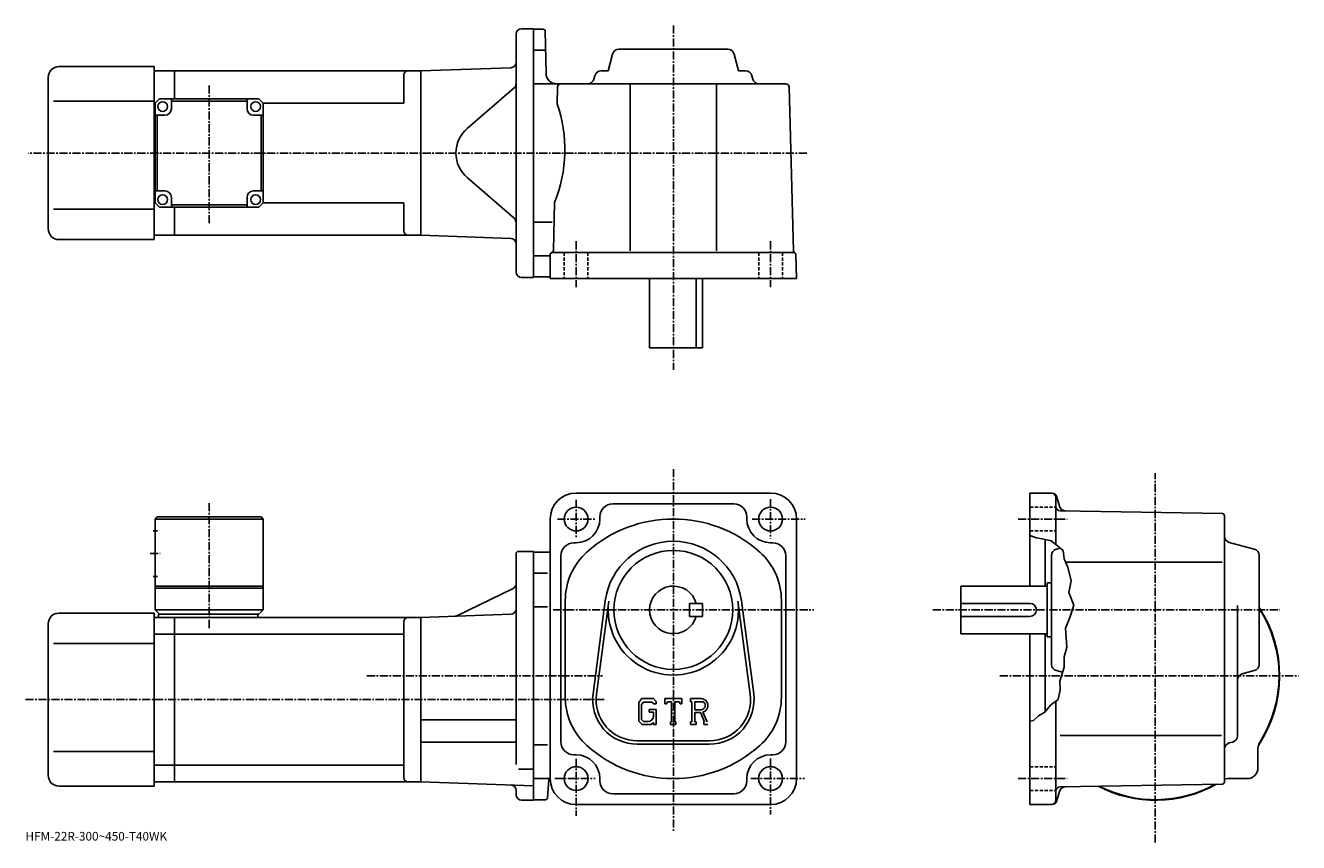
# Model space of a CAD drawing. Extents: x -8 to 581, y -17 to 361.
import ezdxf

# ---------------------------------------------------------------- set-up
doc = ezdxf.new("R2010")
doc.units = 0
doc.header["$LTSCALE"] = 3
doc.linetypes.add('CENTER', pattern=[2, 1.25, -0.25, 0.25, -0.25])
doc.linetypes.add('DASHED', pattern=[0.75, 0.5, -0.25])
doc.layers.get('0').update_dxf_attribs({"linetype": 'CONTINUOUS'})
doc.styles.get("Standard").update_dxf_attribs({"font": 'txt', "bigfont": 'BIGFONT'})

msp = doc.modelspace()

# ---------------------------------------------------------------- linework, layer by layer
at = {"linetype": 'CONTINUOUS'}
for p, q in [((221.474533, 359.323761), (226.974533, 359.323761)), ((226.974533, 359.323761), (226.974533, 244.323761)), ((218.974533, 246.823761), (218.974533, 356.823761)), ((231.491928, 359.073761), (226.974533, 359.073761)), ((232.49173, 358.091248), (232.829605, 338.736481)), ((232.33493, 349.323761), (226.974533, 349.323761)), ((261.568268, 339.823761), (263.632233, 347.593933)), ((266.531677, 349.823761), (316.917389, 349.823761)), ((321.880768, 339.823761), (319.816833, 347.593933)), ((7.474653, 341.82373), (51.474651, 341.82373)), ((51.474651, 301.823761), (51.474651, 341.82373)), ((2.474653, 266.82373), (2.474653, 336.82373)), ((60.974651, 339.82373), (51.474651, 339.82373)), ((60.974651, 339.82373), (174.974655, 339.82373)), ((60.974651, 339.82373), (60.974651, 326.82373)), ((166.974655, 337.82373), (166.974655, 324.823761)), ((216.561783, 341.276031), (174.974533, 339.823761)), ((174.974533, 339.823761), (174.974533, 263.823761)), ((174.974533, 339.823761), (174.974533, 263.823761)), ((255.381989, 337.593933), (254.972824, 336.053589)), ((261.568268, 339.823761), (258.281433, 339.823761)), ((321.880768, 339.823761), (325.167633, 339.823761)), ((328.067078, 337.593933), (328.476227, 336.053589)), ((218.106354, 331.929749), (196.353241, 313.187653)), ((226.974533, 333.823761), (343.763336, 333.823761)), ((238.186234, 332.363037), (237.983521, 324.623749)), ((271.724518, 333.823761), (271.724518, 256.626068)), ((311.724518, 333.823761), (311.724518, 256.626068)), ((345.262817, 332.363068), (347.246521, 256.626068)), ((4.974653, 325.82373), (51.474651, 325.82373)), ((51.974651, 324.82373), (51.474651, 324.82373)), ((53.974651, 326.82373), (51.974651, 324.82373)), ((51.974651, 278.82373), (51.974651, 324.82373)), ((53.974651, 326.82373), (99.97464, 326.82373)), ((59.474651, 322.32373), (59.474651, 326.82373)), ((94.474655, 325.82373), (59.474651, 325.82373)), ((94.474655, 322.32373), (94.474655, 326.82373)), ((99.97464, 326.82373), (101.97464, 324.82373)), ((101.97464, 324.823761), (166.974655, 324.823761)), ((101.974648, 278.82373), (101.97464, 324.82373)), ((56.474651, 319.32373), (51.974651, 319.32373)), ((52.974659, 284.32373), (52.974659, 319.32373)), ((97.474655, 319.32373), (101.97464, 319.32373)), ((100.974648, 319.32373), (100.974648, 284.32373)), ((51.474651, 261.82373), (51.474651, 301.823761)), ((218.106354, 271.717773), (196.353241, 290.459869)), ((56.474651, 284.32373), (51.974663, 284.32373)), ((97.474655, 284.32373), (101.974655, 284.32373)), ((51.974651, 278.82373), (51.474651, 278.82373)), ((51.974651, 278.82373), (53.974651, 276.82373)), ((59.474651, 281.32373), (59.474651, 276.82373)), ((59.474651, 277.82373), (94.474655, 277.82373)), ((94.474655, 281.32373), (94.474655, 276.823761)), ((99.974648, 276.82373), (101.974648, 278.82373)), ((101.974648, 278.823761), (166.974655, 278.823761)), ((166.974655, 278.823761), (166.974655, 265.823761)), ((236.789169, 279.023773), (236.205231, 256.729065)), ((4.974653, 275.82373), (51.474651, 275.82373)), ((99.974648, 276.82373), (53.974651, 276.82373)), ((60.974651, 276.82373), (60.974651, 263.82373)), ((235.678757, 269.823761), (226.974533, 269.823761)), ((7.474653, 261.82373), (51.474651, 261.82373)), ((60.974651, 263.82373), (51.474651, 263.82373)), ((60.974651, 263.823792), (174.974655, 263.823792)), ((216.561783, 262.37149), (174.974533, 263.823761)), ((234.241135, 254.323761), (226.974533, 254.323761)), ((234.724533, 254.823761), (234.724533, 243.823761)), ((235.724533, 255.823761), (347.436035, 255.823761)), ((348.724518, 243.823761), (348.43573, 254.84996)), ((221.474533, 244.323761), (226.974533, 244.323761)), ((229.474533, 244.573761), (226.974533, 244.573761)), ((234.224533, 244.573761), (226.974533, 244.573761)), ((348.724518, 243.823761), (234.724533, 243.823761)), ((280.724518, 243.823761), (280.724518, 211.823761)), ((302.307526, 211.823761), (302.307526, 243.823761)), ((305.224518, 243.823761), (305.224518, 211.823761)), ((280.724518, 211.823761), (305.224518, 211.823761)), ((336.724609, 144.648758), (246.724457, 144.648758)), ((466.800354, 144.648758), (456.718567, 144.648758)), ((456.718567, 144.648758), (456.718567, 101.648743)), ((468.718567, 120.898743), (468.718567, 142.648758)), ((469.215149, 142.795837), (470.324554, 138.655319)), ((263.724518, 139.648758), (319.724609, 139.648758)), ((545.736145, 135.165939), (470.683746, 136.475647)), ((52.974529, 133.648743), (51.974529, 132.648743)), ((51.974529, 132.648743), (51.974529, 90.648743)), ((51.974529, 132.648743), (101.97451, 132.648743)), ((52.974529, 133.648743), (100.97451, 133.648743)), ((100.97451, 133.648743), (101.97451, 132.648743)), ((101.97451, 132.648743), (101.974533, 90.648743)), ((234.724457, 132.648727), (234.724457, 12.64872)), ((257.724518, 133.648758), (257.724518, 132.648758)), ((325.724609, 133.648758), (325.724609, 132.648727)), ((348.724609, 132.648758), (348.724609, 12.64874)), ((546.718384, 11.13144), (546.718384, 134.166077)), ((51.099529, 127.148743), (53.099529, 127.148743)), ((459.718567, 124.023743), (456.718567, 125.023758)), ((463.093567, 123.398743), (459.718567, 124.023743)), ((245.724457, 121.648743), (246.724457, 121.648743)), ((337.724609, 121.648743), (336.724609, 121.648743)), ((466.593567, 122.523743), (463.093567, 123.398743)), ((463.718567, 123.242523), (463.718567, 101.648743)), ((466.593567, 122.523743), (468.718567, 120.898743)), ((468.718567, 120.898743), (472.093567, 118.148743)), ((468.948547, 118.741043), (470.772156, 119.225479)), ((472.093567, 118.148743), (472.593567, 114.273743)), ((560.48877, 118.741043), (548.948547, 121.806442)), ((218.974533, 116.648758), (218.974533, 89.648758)), ((219.974533, 117.648758), (226.974548, 117.648758)), ((226.974548, 117.648758), (226.974548, 2.64876)), ((226.974548, 117.398743), (234.724457, 117.398743)), ((239.724457, 115.648743), (239.724457, 29.64876)), ((343.724609, 115.648743), (343.724609, 29.64876)), ((466.718567, 65.45591), (466.718567, 115.841599)), ((472.593567, 114.273743), (474.218567, 110.398743)), ((473.275146, 112.648743), (545.651184, 112.648743)), ((562.718384, 65.45591), (562.718384, 115.841599)), ((51.099529, 106.148743), (53.099529, 106.148743)), ((233.521332, 107.648743), (226.974548, 107.648743)), ((474.218567, 110.398743), (475.718567, 104.148743)), ((51.974529, 101.648743), (101.97451, 101.648743)), ((51.974529, 100.648743), (101.974533, 100.648743)), ((217.561401, 100.46656), (191.617981, 87.942154)), ((424.71875, 79.648766), (424.71875, 101.648743)), ((464.71875, 101.648743), (424.71875, 101.648743)), ((464.71875, 103.148743), (464.71875, 78.148766)), ((466.71875, 103.148743), (464.71875, 103.148743)), ((475.718567, 104.148743), (474.718567, 98.648743)), ((241.724457, 95.00946), (241.724457, 50.288071)), ((254.553131, 51.856354), (260.249939, 94.821861)), ((256.139343, 51.646057), (261.836121, 94.61158)), ((321.613007, 94.611603), (327.309814, 51.646091)), ((323.199219, 94.821922), (328.895813, 51.856392)), ((341.724609, 95.009422), (341.724609, 50.288071)), ((474.718567, 98.648743), (476.968567, 92.898743)), ((7.474531, 89.148743), (51.474529, 89.148743)), ((51.474529, 9.14874), (51.474529, 89.148743)), ((51.974529, 90.648743), (53.974529, 88.648743)), ((51.974529, 90.648743), (101.974533, 90.648743)), ((53.474529, 88.648743), (99.974533, 88.648743)), ((53.474529, 88.648743), (53.474529, 87.148743)), ((99.474533, 88.648743), (99.474533, 87.148743)), ((99.974533, 88.648743), (101.974533, 90.648743)), ((216.561783, 88.601021), (174.974533, 87.148758)), ((218.974533, 90.148758), (218.974533, 19.236103)), ((233.521332, 92.10878), (226.974548, 92.10878)), ((299.224518, 87.648758), (299.224518, 93.648743)), ((305.224518, 93.64872), (299.224518, 93.648743)), ((305.224518, 87.64872), (305.224518, 93.64872)), ((456.71875, 93.648743), (424.71875, 93.648743)), ((476.968567, 92.898743), (475.218567, 87.148758)), ((552.718384, 32.453602), (552.718384, 92.718742)), ((2.474531, 14.14874), (2.474531, 84.148743)), ((51.474529, 87.148743), (60.974529, 87.148743)), ((60.974529, 87.148743), (174.974533, 87.148743)), ((60.974529, 11.14876), (60.974529, 87.148743)), ((166.974533, 85.148743), (166.974533, 13.14876)), ((174.974533, 87.148758), (174.974533, 11.14876)), ((305.224518, 87.64872), (299.224518, 87.648758)), ((456.71875, 87.648758), (424.71875, 87.648758)), ((475.218567, 87.148758), (473.218567, 82.148758)), ((51.474529, 79.397743), (60.974529, 79.397743)), ((60.974529, 79.397743), (166.974533, 79.397743)), ((464.71875, 79.648766), (424.71875, 79.648766)), ((456.718567, 79.648758), (456.718567, 0.64874)), ((463.718567, 79.648758), (463.718567, 43.55352)), ((466.71875, 78.148766), (464.71875, 78.148766)), ((473.218567, 82.148758), (473.718567, 73.398758)), ((4.974531, 75.148743), (51.474529, 75.148743)), ((473.718567, 73.398758), (472.468567, 68.898758)), ((472.468567, 68.898758), (472.468567, 64.148758)), ((468.948547, 62.556454), (471.749756, 61.812366)), ((472.468567, 64.148758), (470.468567, 57.648762)), ((560.48877, 62.556461), (554.948181, 61.084805)), ((470.718567, 53.648762), (469.718567, 49.273762)), ((470.468567, 57.648762), (470.718567, 53.648762)), ((277.176941, 49.648766), (275.724518, 47.789009)), ((275.724518, 47.789009), (275.724518, 39.20594)), ((277.971527, 48.055016), (277.068329, 46.935017)), ((277.176941, 49.648766), (282.556335, 49.648766)), ((281.826538, 48.055016), (277.971527, 48.055016)), ((282.568329, 47.337914), (281.81134, 48.055016)), ((282.556335, 49.648766), (283.724518, 48.352268)), ((282.568329, 47.337914), (282.568329, 47.148766)), ((282.568329, 47.148766), (283.724518, 47.148766)), ((283.724518, 48.352268), (283.724518, 47.148766)), ((287.724518, 47.148766), (287.724518, 49.648766)), ((287.724518, 49.648766), (295.724518, 49.648766)), ((287.724518, 47.148766), (288.612518, 47.148766)), ((289.042328, 48.180016), (288.612518, 47.148766)), ((290.943329, 48.180016), (289.042328, 48.180016)), ((290.943329, 48.180016), (290.943329, 38.961262)), ((292.443329, 48.180016), (292.443329, 38.961262)), ((292.443329, 48.180016), (294.52774, 48.180016)), ((294.52774, 48.180016), (294.890137, 47.148766)), ((294.890137, 47.148766), (295.724518, 47.148766)), ((295.724518, 47.148766), (295.724518, 49.648766)), ((299.724518, 49.648766), (304.521332, 49.648766)), ((299.724518, 49.648766), (299.724518, 48.180016)), ((299.724518, 48.180016), (300.318329, 48.180016)), ((300.318329, 48.180016), (300.318329, 38.898762)), ((301.693329, 48.180016), (301.693329, 44.507851)), ((301.693329, 48.180016), (305.426331, 48.177589)), ((469.718567, 49.273762), (466.218567, 46.648762)), ((468.718567, 2.64878), (468.718567, 48.523762)), ((277.068329, 46.935017), (277.068329, 40.021702)), ((280.474518, 44.617516), (283.724518, 44.617516)), ((280.474518, 44.617516), (280.474518, 43.305016)), ((282.568329, 43.305016), (280.474518, 43.305016)), ((282.568329, 43.305016), (282.568329, 41.555016)), ((282.568329, 42.055016), (282.568329, 43.055016)), ((283.724518, 44.617516), (283.724518, 37.648762)), ((304.773529, 44.507851), (301.693329, 44.507851)), ((301.693329, 43.258137), (301.693329, 38.898762)), ((301.693329, 43.258137), (304.253754, 43.258137)), ((304.253754, 43.258137), (306.129944, 38.898762)), ((305.405334, 43.366875), (307.387756, 38.898762)), ((460.718567, 41.648762), (458.343567, 39.523762)), ((463.593567, 43.398762), (460.718567, 41.648762)), ((466.218567, 46.648762), (463.593567, 43.398762)), ((174.974533, 39.74876), (218.974533, 39.74876)), ((275.724518, 39.20594), (277.267731, 37.648762)), ((277.068329, 40.021702), (277.985931, 39.055)), ((281.428131, 37.648762), (277.267731, 37.648762)), ((280.068329, 39.055), (277.985931, 39.055)), ((282.568329, 38.60532), (281.428131, 37.648762)), ((282.568329, 38.60532), (282.568329, 37.648762)), ((282.568329, 37.648762), (283.724518, 37.648762)), ((290.349518, 38.961262), (290.349518, 37.648762)), ((290.349518, 38.961262), (290.943329, 38.961262)), ((290.349518, 37.648762), (292.943329, 37.648762)), ((292.443329, 38.961262), (292.943329, 38.961262)), ((292.943329, 38.961262), (292.943329, 37.648762)), ((299.724518, 38.898762), (300.318329, 38.898762)), ((299.724518, 38.898762), (299.724518, 37.648762)), ((302.240143, 37.648762), (299.724518, 37.648762)), ((301.693329, 38.898762), (302.240143, 38.898762)), ((302.240143, 38.898762), (302.240143, 37.648762)), ((305.880737, 38.898762), (306.129944, 38.898762)), ((305.880737, 38.898762), (305.880737, 37.648762)), ((305.880737, 37.648762), (307.724518, 37.648762)), ((458.343567, 39.523762), (456.718567, 39.15234)), ((174.974533, 29.548759), (218.974533, 29.548759)), ((274.974518, 30.14876), (308.474518, 30.14876)), ((470.627563, 32.648762), (545.328186, 32.648762)), ((550.491577, 29.55492), (548.945557, 29.14262)), ((4.974531, 25.148741), (51.474529, 25.148741)), ((233.521332, 28.18878), (226.974548, 28.18878)), ((245.724457, 23.648741), (246.724457, 23.648741)), ((274.974518, 28.548759), (308.474518, 28.548759)), ((337.724609, 23.648741), (336.724609, 23.648741)), ((562.218384, 17.648741), (562.218384, 26.7001)), ((51.474529, 18.89974), (60.974529, 18.89974)), ((60.974529, 18.89978), (166.974533, 18.89978)), ((220.099609, 16.994761), (226.974533, 16.994761)), ((226.974548, 12.64874), (234.724457, 12.64874)), ((233.536667, 3.83224), (234.087112, 12.08866)), ((257.724518, 11.64874), (257.724518, 12.64874)), ((325.724609, 11.64874), (325.724609, 12.64872)), ((557.218384, 12.64874), (548.167358, 12.64874)), ((7.474531, 9.14874), (51.474529, 9.14874)), ((51.474529, 11.14874), (60.974529, 11.14874)), ((60.974529, 11.14878), (174.974533, 11.14878)), ((226.974533, 9.33288), (174.974533, 11.14876)), ((218.974533, 5.14876), (218.974533, 7.198024)), ((469.215149, 2.50174), (470.324371, 6.64158)), ((545.736145, 10.13162), (470.683746, 8.8213)), ((221.474533, 2.64876), (226.974533, 2.64876)), ((232.53891, 2.89874), (226.974548, 2.89874)), ((246.724533, 0.64874), (336.724609, 0.64874)), ((319.724609, 5.64874), (263.724518, 5.64874)), ((466.800354, 0.64878), (456.718567, 0.64878))]:
    msp.add_line(p, q, dxfattribs=at)
at = {"linetype": 'CENTER'}
for p, q in [((291.724518, 360.799072), (291.724518, 201.599808)), ((76.974655, 269.357971), (76.974655, 333.48999)), ((353.460144, 301.823761), (-6.56, 301.823761)), ((246.724457, 261.066254), (246.724457, 239.899994)), ((336.724609, 261.066254), (336.724609, 239.899994)), ((291.724518, 155.730026), (291.724518, -12.0075)), ((514.718384, -16.897461), (514.718384, 153.846725)), ((246.724457, 141.555038), (246.724457, 124.089363)), ((336.724609, 141.808167), (336.724609, 123.667503)), ((76.974533, 82.259232), (76.974533, 139.951233)), ((238.077576, 132.648758), (255.374527, 132.648758)), ((328.162201, 132.648758), (352.743408, 132.648758)), ((451.224762, 132.648758), (473.861359, 132.648758)), ((49.599529, 116.648743), (54.224529, 116.648743)), ((236.132507, 90.648758), (356.793396, 90.648758)), ((411.718567, 90.648758), (572.392334, 90.648758)), ((149.957504, 60.148762), (258.918335, 60.148762)), ((442.75177, 60.148762), (580.978149, 60.148762)), ((-8.025, 49.148762), (259.724518, 49.148762)), ((246.724457, 21.82686), (246.724457, -4.58248)), ((336.724609, 21.99564), (336.724609, -3.9075)), ((236.931488, 12.64874), (255.543137, 12.64874)), ((327.599609, 12.64874), (352.405823, 12.64874)), ((451.224762, 12.64874), (473.861359, 12.64874))]:
    msp.add_line(p, q, dxfattribs=at)
at = {"linetype": 'DASHED'}
for p, q in [((241.224457, 255.823761), (241.224457, 243.823761)), ((252.224457, 255.823761), (252.224457, 243.823761)), ((331.224609, 255.823761), (331.224609, 243.823761)), ((342.224609, 255.823761), (342.224609, 243.823761)), ((456.718567, 138.148758), (468.718567, 138.148758)), ((456.718567, 127.148758), (468.718567, 127.148758)), ((456.718567, 18.148741), (468.718567, 18.148741)), ((456.718567, 7.14874), (468.718567, 7.14874))]:
    msp.add_line(p, q, dxfattribs=at)
at = {"linetype": 'CONTINUOUS'}
for centre, radius in [((55.474651, 323.32373), 2.25), ((98.474655, 323.32373), 2.25), ((55.474651, 280.32373), 2.25), ((98.474655, 280.32373), 2.25), ((246.724457, 132.648758), 5.5), ((336.724609, 132.648758), 5.5), ((291.724518, 90.648758), 27.5), ((246.724457, 12.64874), 5.5), ((336.724609, 12.64874), 5.5)]:
    msp.add_circle(centre, radius, dxfattribs=at)
for centre, radius, start, end in [((221.474533, 356.823761), 2.5, 90, 180), ((231.491837, 358.073761), 1, 1.0007, 90), ((266.531677, 346.823761), 3, 90, 165.124313), ((316.917389, 346.823761), 3, -345.124329, -270), ((7.474653, 336.82373), 5, 90, 180), ((216.474533, 343.774506), 2.5, -88, 0), ((168.974655, 337.823761), 2, 90, 180), ((237.828934, 338.823761), 5, -178.999802, -90), ((252.07338, 336.823761), 3, -90, -14.875682), ((258.281433, 336.823761), 3, 90, 165.124313), ((325.167633, 336.823761), 3, -345.124329, -270), ((331.375702, 336.823761), 3, -165.124313, -90), ((216.474533, 333.82373), 2.5, -49.252373, 0), ((239.685715, 332.323761), 1.5, 90, 178.499649), ((343.763245, 332.323761), 1.5, 1.5002, 90), ((176.540115, 303.41745), 65, -22.042076, 19.041388), ((56.474651, 322.32373), 3, -90, 0), ((97.474655, 322.32373), 3, 180, 270), ((206.144165, 301.823761), 15, 130.74762, 229.25238), ((56.474651, 281.32373), 3, 0, 90), ((97.474655, 281.32373), 3, 90, 180), ((216.474533, 269.823792), 2.5, 0, 49.252373), ((7.474653, 266.82373), 5, 180, 270), ((168.974655, 265.823792), 2, 180, 270), ((216.474533, 259.873016), 2.5, 0, 88), ((235.724533, 254.823761), 1, 90, 180), ((235.205566, 256.755249), 1, 285.039185, 358.499664), ((348.245941, 256.652252), 1, -178.499603, -113.891197), ((347.436035, 254.823761), 1, 1.5001, 90), ((221.474533, 246.823761), 2.5, 180, 270), ((234.224533, 244.073761), 0.5, 0, 90), ((246.724457, 132.648758), 12, 90, 180), ((336.724609, 132.648758), 12, 0, 90), ((466.718567, 142.648758), 2, 0, 90), ((466.800354, 142.148758), 2.5, 15.00076, 90), ((263.724518, 133.648819), 6, 90, 180), ((319.724609, 133.648758), 6, 0, 90), ((470.718567, 138.475357), 2, 180, 269.00061), ((473.222351, 139.431839), 3, 195.000702, 269.000488), ((246.724457, 132.648758), 11, -90, 0), ((291.724518, 72.648773), 60, 48.189621, 131.810394), ((336.724609, 132.648758), 11, 180, 270), ((545.718384, 134.166077), 1, 0, 89.000359), ((549.718384, 124.705917), 3, 180, 255.124603), ((245.724487, 115.648804), 6, 90, 180), ((291.724518, 90.648758), 31.75, 7.552697, 172.447403), ((337.724609, 115.648743), 6, 0, 90), ((469.71875, 115.841599), 3, 104.876099, 180), ((559.718384, 115.841599), 3, 0, 75.124413), ((219.974533, 116.648758), 1, 90, 180), ((271.724518, 95.00946), 30, 131.810394, 180), ((311.724609, 95.009422), 30, 0, 48.189629), ((216.474533, 102.717941), 2.5, -64.230675, 0), ((291.724518, 90.648758), 11, -344.173401, -15.8266), ((291.724518, 90.648758), 30.15, -187.552597, 7.552697), ((7.474531, 84.148743), 5, 90, 180), ((216.474533, 91.099495), 2.5, -88, 0), ((456.71875, 90.648758), 3, -90, 90), ((514.718384, 60.148762), 57.5, -33.996769, 33.406792), ((514.718384, 60.148762), 57.25, -32.501888, 33.025517), ((168.974533, 85.148758), 2, 90, 180), ((190.531097, 90.193527), 2.5, 272, 295.769318), ((469.718567, 65.455925), 3, 180, 255.124603), ((559.718384, 65.45591), 3, -75.124207, 0), ((555.718384, 58.185368), 3, 104.876099, 180), ((271.724518, 50.288071), 30, 180, 228.189697), ((274.974518, 49.148766), 20.6, 172.447403, 270), ((274.974518, 49.148766), 19, 172.447601, 270), ((304.521332, 46.445637), 3.203126, -73.981873, 90.00351), ((304.521332, 46.445637), 1.954124, -82.585274, 62.41185), ((308.474518, 49.148766), 20.6, -90, 7.5527), ((308.474518, 49.148766), 19, -90, 7.5527), ((311.724609, 50.288086), 30, -48.189449, 0), ((280.068329, 41.555008), 2.5, -89.999786, 0.000109), ((245.724457, 29.64876), 6, 180, 270), ((337.724609, 29.64876), 6, -90, 0), ((549.718384, 32.453602), 3, -75.06842, 0), ((246.724457, 12.64874), 11, 0, 90), ((291.724518, 72.648773), 60, 228.189697, 311.810303), ((336.724609, 12.64874), 11, 90, 180), ((549.718384, 26.243919), 3, 104.931801, 180), ((567.218384, 26.7001), 5, 147.498093, 180), ((7.474531, 14.14874), 5, 180, 270), ((168.974533, 13.14878), 2, 180, 270), ((234.685806, 12.04876), 0.6, 90, 176.186096), ((246.724457, 12.64874), 12, 180, 270), ((336.724609, 12.64874), 12, -90, 0), ((514.718384, 60.148762), 57.499821, 303.815704, 303.996307), ((514.718384, 60.148762), 57.5, 303.815613, 303.997314), ((548.167358, 7.64874), 5, 90, 106.842003), ((557.218384, 17.648741), 5, -90, 0), ((216.474533, 7.198024), 2.5, 0, 88), ((263.724518, 11.64874), 6, 180, 270), ((319.724609, 11.64874), 6, -90, 0), ((470.718567, 6.82162), 2, 91.000633, 180), ((473.222168, 5.86514), 3, 91.000526, 165.000305), ((514.718384, 60.148762), 57.5, 242.540298, 299.460602), ((514.718384, 60.148762), 57.25, 243.004898, 298.995514), ((545.718384, 11.13144), 1, -88.999573, 0), ((221.474533, 5.14876), 2.5, 180, 270), ((232.53891, 3.89874), 1, 270, 356.185791), ((466.718567, 2.64878), 2, -90, 0), ((466.800354, 3.14878), 2.5, 270, 345.000214)]:
    msp.add_arc(centre, radius, start, end, dxfattribs=at)

# ---------------------------------------------------------------- texts
msp.add_text('HFM-22R-300~450-T40WK', height=4).set_placement((-8, -16))

doc.saveas('drawing.dxf')
